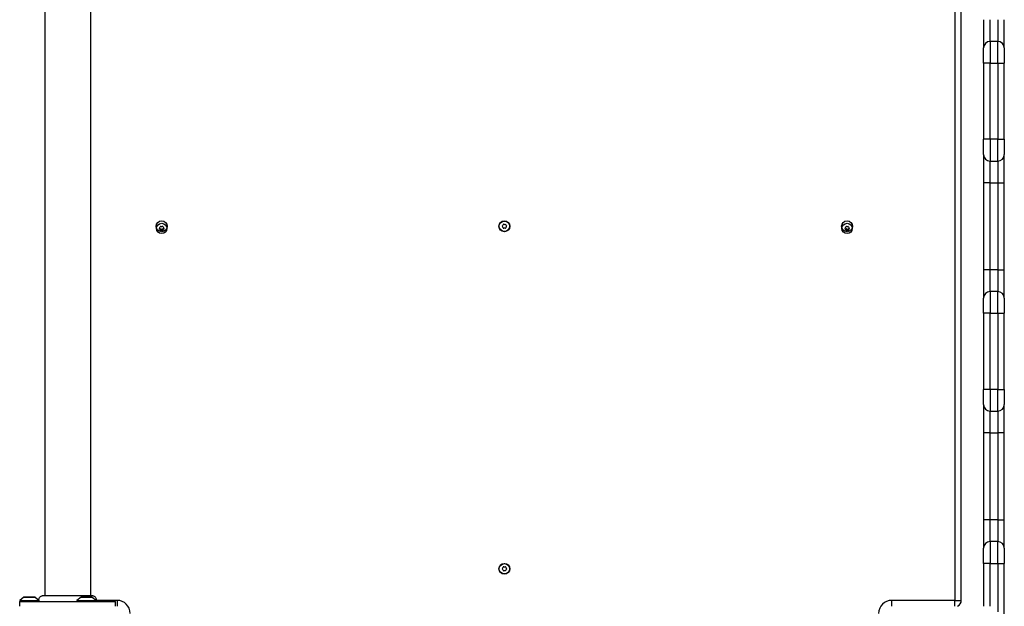
# Model space of a CAD drawing. Units: millimetres. Extents: x -4042 to 4690, y -3285 to 2806.
# Drawn here: x 2278 to 3183, y -343 to 197 of the extents above; entities that cross this region are included whole.
import ezdxf

# ---------------------------------------------------------------- set-up
doc = ezdxf.new("R2010")
doc.units = ezdxf.units.MM
doc.header["$LTSCALE"] = 50
doc.layers.add('SW_Toestellen', color=2, linetype='Continuous')

msp = doc.modelspace()

# ---------------------------------------------------------------- linework, layer by layer
at = {"layer": 'SW_Toestellen'}
for p, q in [((2301.14, 346.62), (2301.14, -332.64)), ((2343.14, 346.62), (2343.14, -332.64)), ((3137.64, 350.99), (3137.64, -337.01)), ((3143.64, -337.01), (3143.64, 350.99)), ((3164.14, 196.99), (3164.14, 170.99)), ((3170.14, 176.99), (3170.14, 196.99)), ((3177.14, 196.99), (3177.14, 176.99)), ((3183.14, 170.99), (3183.14, 196.99)), ((3170.14, 176.99), (3170.14, 156.99)), ((3177.14, 176.99), (3170.14, 176.99)), ((3177.14, 156.99), (3177.14, 176.99)), ((3164.14, 156.99), (3164.14, 170.99)), ((3183.14, 170.99), (3183.14, 156.99)), ((3164.14, 156.99), (3164.14, 86.99)), ((3170.14, 156.99), (3164.14, 156.99)), ((3170.14, 86.99), (3170.14, 156.99)), ((3170.14, 156.99), (3177.14, 156.99)), ((3177.14, 156.99), (3183.14, 156.99)), ((3177.14, 156.99), (3177.14, 86.99)), ((3183.14, 86.99), (3183.14, 156.99)), ((3164.14, 72.99), (3164.14, 86.99)), ((3170.14, 86.99), (3164.14, 86.99)), ((3170.14, 86.99), (3170.14, 66.99)), ((3177.14, 86.99), (3170.14, 86.99)), ((3177.14, 86.99), (3183.14, 86.99)), ((3177.14, 66.99), (3177.14, 86.99)), ((3183.14, 86.99), (3183.14, 72.99)), ((3164.14, 72.99), (3164.14, 46.99)), ((3183.14, 46.99), (3183.14, 72.99)), ((3170.14, 46.99), (3170.14, 66.99)), ((3170.14, 66.99), (3177.14, 66.99)), ((3177.14, 66.99), (3177.14, 46.99)), ((3164.14, 46.99), (3164.14, -33.01)), ((3170.14, 46.99), (3164.14, 46.99)), ((3170.14, -33.01), (3170.14, 46.99)), ((3170.14, 46.99), (3177.14, 46.99)), ((3177.14, 46.99), (3183.14, 46.99)), ((3177.14, 46.99), (3177.14, -33.01)), ((3183.14, -33.01), (3183.14, 46.99)), ((3164.14, -33.01), (3164.14, -59.01)), ((3170.14, -33.01), (3164.14, -33.01)), ((3170.14, -53.01), (3170.14, -33.01)), ((3177.14, -33.01), (3170.14, -33.01)), ((3177.14, -33.01), (3183.14, -33.01)), ((3177.14, -33.01), (3177.14, -53.01)), ((3183.14, -59.01), (3183.14, -33.01)), ((3170.14, -53.01), (3170.14, -73.01)), ((3177.14, -53.01), (3170.14, -53.01)), ((3177.14, -73.01), (3177.14, -53.01)), ((3164.14, -73.01), (3164.14, -59.01)), ((3183.14, -59.01), (3183.14, -73.01)), ((3164.14, -73.01), (3164.14, -143.01)), ((3170.14, -73.01), (3164.14, -73.01)), ((3170.14, -143.01), (3170.14, -73.01)), ((3170.14, -73.01), (3177.14, -73.01)), ((3177.14, -73.01), (3183.14, -73.01)), ((3177.14, -73.01), (3177.14, -143.01)), ((3183.14, -143.01), (3183.14, -73.01)), ((3164.14, -157.01), (3164.14, -143.01)), ((3170.14, -143.01), (3164.14, -143.01)), ((3170.14, -143.01), (3170.14, -163.01)), ((3177.14, -143.01), (3170.14, -143.01)), ((3177.14, -143.01), (3183.14, -143.01)), ((3177.14, -163.01), (3177.14, -143.01)), ((3183.14, -143.01), (3183.14, -157.01)), ((3164.14, -157.01), (3164.14, -183.01)), ((3183.14, -183.01), (3183.14, -157.01)), ((3170.14, -183.01), (3170.14, -163.01)), ((3170.14, -163.01), (3177.14, -163.01)), ((3177.14, -163.01), (3177.14, -183.01)), ((3164.14, -183.01), (3164.14, -263.01)), ((3170.14, -183.01), (3164.14, -183.01)), ((3170.14, -263.01), (3170.14, -183.01)), ((3170.14, -183.01), (3177.14, -183.01)), ((3183.14, -183.01), (3177.14, -183.01)), ((3177.14, -183.01), (3177.14, -263.01)), ((3183.14, -263.01), (3183.14, -183.01)), ((3164.14, -263.01), (3164.14, -289.01)), ((3170.14, -263.01), (3164.14, -263.01)), ((3170.14, -283.01), (3170.14, -263.01)), ((3177.14, -263.01), (3170.14, -263.01)), ((3177.14, -263.01), (3183.14, -263.01)), ((3177.14, -263.01), (3177.14, -283.01)), ((3183.14, -289.01), (3183.14, -263.01)), ((3164.14, -303.01), (3164.14, -289.01)), ((3170.14, -283.01), (3170.14, -303.01)), ((3177.14, -283.01), (3170.14, -283.01)), ((3177.14, -303.01), (3177.14, -283.01)), ((3183.14, -289.01), (3183.14, -303.01)), ((3164.14, -303.01), (3164.14, -342.51)), ((3170.14, -303.01), (3164.14, -303.01)), ((3170.14, -342.51), (3170.14, -303.01)), ((3170.14, -303.01), (3177.14, -303.01)), ((3177.14, -303.01), (3183.14, -303.01)), ((3177.14, -303.01), (3177.14, -347.51)), ((3183.14, -373.01), (3183.14, -303.01)), ((2282.05, -334.11), (2278.14, -337.01)), ((2282.05, -334.11), (2292.24, -334.11)), ((2291.94, -334.01), (2282.34, -334.01)), ((2292.24, -334.11), (2295.84, -336.78)), ((2334.55, -334.11), (2330.64, -337.01)), ((2334.55, -334.11), (2344.74, -334.11)), ((2344.44, -334.01), (2334.84, -334.01)), ((2344.74, -334.11), (2348.64, -337.01)), ((2278.14, -337.01), (2295.93, -337.01)), ((2278.14, -337.01), (2278.14, -338.01)), ((2278.14, -338.01), (2366.14, -338.01)), ((2278.14, -342.51), (2278.14, -338.01)), ((2281.52, -338.01), (2296.14, -338.01)), ((2330.64, -337.01), (2348.64, -337.01)), ((2330.64, -337.01), (2330.64, -338.01)), ((2367.64, -337.01), (2348.64, -337.01)), ((2348.64, -337.01), (2348.64, -338.01)), ((2366.14, -342.51), (2366.14, -338.01)), ((2367.64, -337.01), (2367.64, -342.51)), ((3079.64, -342.51), (3079.64, -337.01)), ((3137.64, -337.01), (3079.64, -337.01)), ((3137.64, -337.01), (3143.64, -337.01)), ((3137.64, -342.51), (3137.64, -337.01))]:
    msp.add_line(p, q, dxfattribs=at)
for centre, radius in [((2408.64, 6.99), 5), ((2408.64, 4.99), 4.75), ((2723.64, 6.99), 5), ((2723.64, 6.99), 4.75), ((3038.64, 6.99), 5), ((3038.64, 4.99), 4.75), ((2723.64, -308.01), 5), ((2723.64, -308.01), 4.75)]:
    msp.add_circle(centre, radius, dxfattribs=at)
for centre, radius, start, end in [((3170.14, 170.99), 6, 90, 180), ((3177.14, 170.99), 6, 0, 90), ((3170.14, 72.99), 6, 180, 270), ((3177.14, 72.99), 6, 270, 0), ((2407.39, 4.99), 0.712, 145.95073, 214.04927), ((2400, 9.98), 8.2, 325.95073, 334.04927), ((2400, 0), 8.2, 25.95073, 34.04927), ((2408.02, 6.08), 0.712, 85.95073, 154.04927), ((2408.02, 3.9), 0.712, 205.95073, 274.04927), ((2408.64, 6.99), 2.5, 255.62604, 284.37396), ((2408.64, 14.97), 8.2, 265.95073, 274.04927), ((2408.64, -4.99), 8.2, 85.95073, 94.04927), ((2409.27, 6.08), 0.712, 25.95073, 94.04927), ((2409.27, 3.9), 0.712, 265.95073, 334.04927), ((2417.29, 9.98), 8.2, 205.95073, 214.04927), ((2417.29, 0), 8.2, 145.95073, 154.04927), ((2409.9, 4.99), 0.712, 325.95073, 34.04927), ((2722.39, 6.99), 0.712, 145.95073, 214.04927), ((2715, 11.98), 8.2, 325.95073, 334.04927), ((2715, 2), 8.2, 25.95073, 34.04927), ((2723.02, 8.08), 0.712, 85.95073, 154.04927), ((2723.02, 5.9), 0.712, 205.95073, 274.04927), ((2723.64, 16.97), 8.2, 265.95073, 274.04927), ((2723.64, -2.99), 8.2, 85.95073, 94.04927), ((2724.27, 8.08), 0.712, 25.95073, 94.04927), ((2724.27, 5.9), 0.712, 265.95073, 334.04927), ((2732.29, 11.98), 8.2, 205.95073, 214.04927), ((2732.29, 2), 8.2, 145.95073, 154.04927), ((2724.9, 6.99), 0.712, 325.95073, 34.04927), ((3037.39, 4.99), 0.712, 145.95073, 214.04927), ((3030, 9.98), 8.2, 325.95073, 334.04927), ((3030, 0), 8.2, 25.95073, 34.04927), ((3038.02, 6.08), 0.712, 85.95073, 154.04927), ((3038.02, 3.9), 0.712, 205.95073, 274.04927), ((3038.64, 6.99), 2.5, 255.62604, 284.37396), ((3038.64, 14.97), 8.2, 265.95073, 274.04927), ((3038.64, -4.99), 8.2, 85.95073, 94.04927), ((3039.27, 6.08), 0.712, 25.95073, 94.04927), ((3039.27, 3.9), 0.712, 265.95073, 334.04927), ((3047.29, 9.98), 8.2, 205.95073, 214.04927), ((3047.29, 0), 8.2, 145.95073, 154.04927), ((3039.9, 4.99), 0.712, 325.95073, 34.04927), ((3170.14, -59.01), 6, 90, 180), ((3177.14, -59.01), 6, 0, 90), ((3170.14, -157.01), 6, 180, 270), ((3177.14, -157.01), 6, 270, 0), ((3170.14, -289.01), 6, 90, 180), ((3177.14, -289.01), 6, 0, 90), ((2722.39, -308.01), 0.712, 145.95073, 214.04927), ((2715, -303.02), 8.2, 325.95073, 334.04927), ((2723.02, -306.92), 0.712, 85.95073, 154.04927), ((2723.64, -298.03), 8.2, 265.95073, 274.04927), ((2724.27, -306.92), 0.712, 25.95073, 94.04927), ((2732.29, -303.02), 8.2, 205.95073, 214.04927), ((2724.9, -308.01), 0.712, 325.95073, 34.04927), ((2715, -313), 8.2, 25.95073, 34.04927), ((2723.02, -309.1), 0.712, 205.95073, 274.04927), ((2723.64, -317.99), 8.2, 85.95073, 94.04927), ((2724.27, -309.1), 0.712, 265.95073, 334.04927), ((2732.29, -313), 8.2, 145.95073, 154.04927), ((2282.34, -334.51), 0.5, 90, 126.63416), ((2291.94, -334.51), 0.5, 53.36584, 90), ((2334.84, -334.51), 0.5, 90, 126.63416), ((2344.44, -334.51), 0.5, 53.36584, 90), ((2367.64, -349.01), 12, 0, 90), ((3079.64, -349.01), 12, 90, 180), ((3137.64, -337.01), 6, 293.55646, 0)]:
    msp.add_arc(centre, radius, start, end, dxfattribs=at)
for points, knots in [([(2408.02, 4.57), (2407.94, 4.54), (2407.85, 4.51), (2407.49, 4.42), (2407.2, 4.39), (2406.93, 4.39)], [0.0817505, 0.0817505, 0.0817505, 0.0817505, 0.1132937, 0.1132937, 0.2095684, 0.2095684, 0.2095684, 0.2095684]), ([(2410.36, 4.39), (2410.09, 4.39), (2409.8, 4.42), (2409.44, 4.51), (2409.35, 4.54), (2409.27, 4.57)], [3.4042273, 3.4042273, 3.4042273, 3.4042273, 3.5005019, 3.5005019, 3.5320452, 3.5320452, 3.5320452, 3.5320452]), ([(3038.02, 4.57), (3037.94, 4.54), (3037.85, 4.51), (3037.49, 4.42), (3037.2, 4.39), (3036.93, 4.39)], [0.0817505, 0.0817505, 0.0817505, 0.0817505, 0.1132937, 0.1132937, 0.2095684, 0.2095684, 0.2095684, 0.2095684]), ([(3040.36, 4.39), (3040.09, 4.39), (3039.8, 4.42), (3039.44, 4.51), (3039.35, 4.54), (3039.27, 4.57)], [3.4042273, 3.4042273, 3.4042273, 3.4042273, 3.5005019, 3.5005019, 3.5320452, 3.5320452, 3.5320452, 3.5320452]), ([(2295.84, -336.78), (2295.8, -336.36), (2295.84, -335.94), (2296.04, -335.12), (2296.21, -334.73), (2296.67, -334.02), (2296.96, -333.69), (2297.62, -333.18), (2297.99, -332.97), (2298.57, -332.77), (2298.76, -332.73), (2299.15, -332.66), (2299.35, -332.64), (2299.55, -332.64), (2299.55, -332.64), (2299.56, -332.64), (2299.56, -332.64), (2299.56, -332.64), (2299.56, -332.64), (2299.56, -332.64)], [0.1271479, 0.1271479, 0.1271479, 0.1271479, 0.2522599, 0.2522599, 0.3787795, 0.3787795, 0.5055924, 0.5055924, 0.6296291, 0.6296291, 0.6891433, 0.6891433, 0.7484313, 0.7484313, 0.7488904, 0.7488904, 0.7489831, 0.7489831, 0.7490294, 0.7490294, 0.7490294, 0.7490294]), ([(2299.56, -332.64), (2299.62, -332.64), (2299.62, -332.64), (2300.05, -332.64), (2300.76, -332.64), (2302.91, -332.64), (2304.37, -332.64), (2307.84, -332.64), (2309.88, -332.64), (2314.27, -332.64), (2316.68, -332.64), (2321.53, -332.64), (2324.05, -332.64), (2328.85, -332.64), (2331.21, -332.64), (2335.46, -332.64), (2337.41, -332.64), (2340.68, -332.64), (2342.04, -332.64), (2343.69, -332.64), (2344.2, -332.64), (2344.57, -332.64), (2344.64, -332.64), (2344.74, -332.64), (2344.74, -332.64), (2344.76, -332.64)], [0, 0, 0, 0, 0.292293, 0.292293, 1.025913, 1.025913, 1.762121, 1.762121, 2.49849, 2.49849, 3.233905, 3.233905, 3.968629, 3.968629, 4.702961, 4.702961, 5.437015, 5.437015, 6.177865, 6.177865, 6.719037, 6.719037, 6.897185, 6.897185, 7.076458, 7.076458, 7.076458, 7.076458]), ([(2344.76, -332.64), (2344.76, -332.64), (2344.76, -332.64), (2344.76, -332.64), (2344.76, -332.64), (2344.77, -332.64), (2344.77, -332.64), (2344.82, -332.64), (2344.87, -332.64), (2345.33, -332.66), (2345.74, -332.75), (2346.49, -333.04), (2346.85, -333.26), (2347.48, -333.78), (2347.75, -334.1), (2348.17, -334.79), (2348.33, -335.18), (2348.51, -335.97), (2348.53, -336.39), (2348.49, -336.82), (2348.48, -336.85), (2348.48, -336.88)], [0, 0, 0, 0, 0.0000488, 0.0000488, 0.0004395, 0.0004395, 0.0012207, 0.0012207, 0.0162269, 0.0162269, 0.1380605, 0.1380605, 0.2602383, 0.2602383, 0.3825265, 0.3825265, 0.5045292, 0.5045292, 0.6257547, 0.6257547, 0.6353732, 0.6353732, 0.6353732, 0.6353732]), ([(2295.93, -337.01), (2295.9, -336.93), (2295.87, -336.86), (2295.85, -336.81), (2295.84, -336.8), (2295.84, -336.78), (2295.84, -336.78), (2295.84, -336.78), (2295.84, -336.78), (2295.84, -336.78)], [0.2630769, 0.2630769, 0.2630769, 0.2630769, 0.3611113, 0.3611113, 0.4034409, 0.4034409, 0.4239357, 0.4239357, 0.4355093, 0.4355093, 0.4355093, 0.4355093]), ([(2296.14, -338.01), (2296.14, -338.01), (2296.14, -338.01), (2296.14, -338.01), (2296.14, -338.01), (2296.14, -338), (2296.14, -338), (2296.14, -337.98), (2296.13, -337.96), (2296.1, -337.86), (2296.07, -337.77), (2296.02, -337.57), (2296, -337.46), (2295.96, -337.24), (2295.94, -337.13), (2295.93, -337.01)], [0.2049161, 0.2049161, 0.2049161, 0.2049161, 0.2081366, 0.2081366, 0.2142408, 0.2142408, 0.2262553, 0.2262553, 0.2647956, 0.2647956, 0.319651, 0.319651, 0.3610722, 0.3610722, 0.3937642, 0.3937642, 0.3937642, 0.3937642])]:
    msp.add_open_spline(points, degree=3, knots=knots, dxfattribs=at)
msp.add_open_spline([(2344.76, -332.64), (2344.76, -332.64), (2344.76, -332.64), (2344.76, -332.64)], degree=3, dxfattribs=at)

doc.saveas('drawing.dxf')
